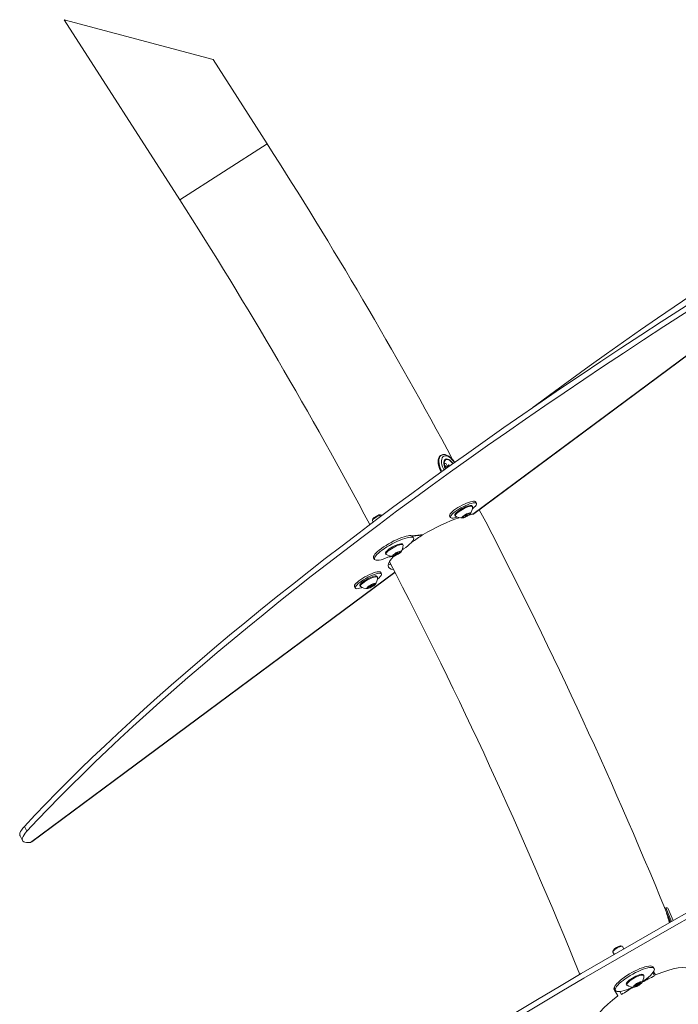
# Model space of a CAD drawing. Units: inches. Extents: x -11251 to 927, y -122 to 157.
# Drawn here: x -49 to -27, y 85 to 119 of the extents above; entities that cross this region are included whole.
import ezdxf

# ---------------------------------------------------------------- set-up
doc = ezdxf.new("R2010")
doc.units = ezdxf.units.IN
doc.header["$MEASUREMENT"] = 0
doc.linetypes.add('SLD-Solid', pattern=[0])
doc.layers.get('0').update_dxf_attribs({"linetype": 'SLD-Solid'})

msp = doc.modelspace()

# ---------------------------------------------------------------- linework, layer by layer
at = {"linetype": 'SLD-Solid', "lineweight": 18}
for p, q in [((-43.477, 112.437), (-47.371, 118.512)), ((-42.352, 117.167), (-47.371, 118.512)), ((-42.352, 117.167), (-40.531, 114.325)), ((-40.531, 114.325), (-43.477, 112.437)), ((-33.594, 101.843), (-16.86, 114.257)), ((-16.819, 114.273), (-33.553, 101.859)), ((-34.678, 103.817), (-34.65, 103.832)), ((-34.553, 103.653), (-34.506, 103.679)), ((-34.28, 103.574), (-34.262, 103.548)), ((-34.248, 103.634), (-34.212, 103.584)), ((-33.499, 102.261), (-33.469, 102.207)), ((-33.62, 102.125), (-33.606, 102.099)), ((-36.979, 101.636), (-36.964, 101.683)), ((-36.952, 101.576), (-36.979, 101.625)), ((-36.707, 101.823), (-36.659, 101.81)), ((-36.649, 101.804), (-36.649, 101.803)), ((-34.348, 101.73), (-34.377, 101.784)), ((-34.182, 101.785), (-34.197, 101.812)), ((-33.845, 101.816), (-33.924, 101.752)), ((-33.924, 101.752), (-33.895, 101.735)), ((-33.911, 101.763), (-33.895, 101.735)), ((-33.895, 101.735), (-33.787, 101.781)), ((-33.857, 101.776), (-33.869, 101.797)), ((-33.737, 101.862), (-33.845, 101.816)), ((-33.796, 101.798), (-33.787, 101.781)), ((-33.787, 101.781), (-33.708, 101.845)), ((-33.786, 101.841), (-33.775, 101.821)), ((-33.708, 101.845), (-33.737, 101.862)), ((-35.638, 101.107), (-35.264, 101.158)), ((-35.286, 101.14), (-35.625, 101.096)), ((-35.621, 101.09), (-35.592, 101.036)), ((-35.294, 101.154), (-35.286, 101.14)), ((-35.962, 100.834), (-35.948, 100.808)), ((-36.909, 100.319), (-36.939, 100.373)), ((-36.524, 100.494), (-36.539, 100.521)), ((-36.267, 100.414), (-36.454, 100.388)), ((-36.267, 100.414), (-36.272, 100.423)), ((-36.187, 100.524), (-36.266, 100.461)), ((-36.266, 100.461), (-36.237, 100.444)), ((-36.252, 100.472), (-36.237, 100.444)), ((-36.237, 100.444), (-36.129, 100.49)), ((-36.199, 100.485), (-36.21, 100.506)), ((-36.079, 100.571), (-36.187, 100.524)), ((-36.138, 100.507), (-36.129, 100.49)), ((-36.129, 100.49), (-36.05, 100.554)), ((-36.128, 100.55), (-36.117, 100.53)), ((-36.05, 100.554), (-36.079, 100.571)), ((-48.511, 90.776), (-36.225, 99.891)), ((-36.219, 99.881), (-48.47, 90.793)), ((-36.826, 99.747), (-36.812, 99.721)), ((-36.704, 99.883), (-36.675, 99.829)), ((-37.553, 99.352), (-37.583, 99.406)), ((-37.388, 99.407), (-37.402, 99.434)), ((-37.051, 99.437), (-37.13, 99.374)), ((-37.13, 99.374), (-37.101, 99.357)), ((-37.116, 99.385), (-37.101, 99.357)), ((-37.101, 99.357), (-36.993, 99.403)), ((-37.063, 99.398), (-37.074, 99.419)), ((-36.943, 99.484), (-37.051, 99.437)), ((-37.002, 99.42), (-36.993, 99.403)), ((-36.993, 99.403), (-36.914, 99.467)), ((-36.991, 99.463), (-36.981, 99.443)), ((-36.914, 99.467), (-36.943, 99.484)), ((-48.719, 91.316), (-48.632, 91.155)), ((-48.779, 90.837), (-48.866, 90.998)), ((-27.114, 88.559), (-27.079, 88.573)), ((-26.924, 88.093), (-27.114, 88.559)), ((-27.079, 88.573), (-26.891, 88.112)), ((-26.94, 88.084), (-27.062, 88.381)), ((-26.836, 88.143), (-26.998, 88.539)), ((-28.868, 87.097), (-28.853, 87.144)), ((-28.823, 87.005), (-28.867, 87.083)), ((-28.613, 87.287), (-28.601, 87.286)), ((-28.601, 87.286), (-28.553, 87.275)), ((-28.541, 87.267), (-28.499, 87.193)), ((-27.842, 86.316), (-27.828, 86.29)), ((-27.52, 86.382), (-27.462, 86.28)), ((-27.505, 86.577), (-27.475, 86.524)), ((-27.496, 86.416), (-27.433, 86.312)), ((-28.399, 85.967), (-28.413, 85.994)), ((-28.096, 85.986), (-28.144, 85.927)), ((-28.106, 85.974), (-28.081, 85.929)), ((-27.985, 86.046), (-28.096, 85.986)), ((-28.074, 85.964), (-28.089, 85.99)), ((-28.081, 85.929), (-27.97, 85.989)), ((-28.006, 86.035), (-27.992, 86.011)), ((-27.998, 86.039), (-27.97, 85.989)), ((-27.922, 86.048), (-27.985, 86.046)), ((-27.97, 85.989), (-27.922, 86.048)), ((-28.785, 85.761), (-28.834, 85.84)), ((-28.826, 85.814), (-28.828, 85.817)), ((-28.697, 85.602), (-28.826, 85.814)), ((-28.817, 85.861), (-28.811, 85.839)), ((-28.781, 85.786), (-28.811, 85.839)), ((-28.697, 85.602), (-28.785, 85.761)), ((-28.577, 85.647), (-28.636, 85.752)), ((-28.144, 85.927), (-28.081, 85.929))]:
    msp.add_line(p, q, dxfattribs=at)
at = {"linetype": 'SLD-Solid', "lineweight": 18, "flags": 128}
for points in [[(-31.554, 105.448), (-31.429, 105.54), (-30.837, 105.977), (-30.248, 106.407), (-29.663, 106.83), (-29.082, 107.245), (-28.505, 107.653), (-27.932, 108.054), (-27.363, 108.447), (-26.799, 108.833), (-26.24, 109.21), (-25.685, 109.58), (-25.136, 109.942), (-24.591, 110.296), (-24.052, 110.642), (-23.518, 110.979), (-22.99, 111.309), (-22.468, 111.629), (-21.951, 111.942), (-21.44, 112.245), (-20.935, 112.54), (-20.437, 112.827), (-19.944, 113.104), (-19.458, 113.373), (-18.979, 113.633), (-18.507, 113.883), (-18.041, 114.125), (-17.582, 114.357), (-17.131, 114.581)], [(-17.928, 114.011), (-18.667, 113.583), (-19.403, 113.153), (-20.135, 112.721), (-20.864, 112.288), (-21.589, 111.852), (-22.31, 111.416), (-23.028, 110.977), (-23.741, 110.538), (-24.45, 110.097), (-25.154, 109.656), (-25.853, 109.213), (-26.548, 108.77), (-27.237, 108.325), (-27.921, 107.881), (-28.6, 107.436), (-29.273, 106.99), (-29.94, 106.544), (-30.601, 106.098), (-31.255, 105.652), (-31.904, 105.207), (-32.546, 104.761), (-33.181, 104.316), (-33.809, 103.871), (-34.431, 103.427), (-35.045, 102.984), (-35.651, 102.541), (-36.251, 102.099), (-36.842, 101.659), (-37.426, 101.219), (-38.002, 100.781), (-38.569, 100.344), (-39.128, 99.909), (-39.679, 99.475), (-40.222, 99.043), (-40.755, 98.613), (-41.28, 98.185), (-41.795, 97.759), (-42.302, 97.336), (-42.799, 96.914), (-43.287, 96.495), (-43.765, 96.078), (-44.234, 95.664), (-44.693, 95.253), (-45.142, 94.845), (-45.581, 94.44), (-46.01, 94.037), (-46.428, 93.638), (-46.837, 93.242), (-47.234, 92.85), (-47.622, 92.461), (-47.998, 92.075), (-48.364, 91.694), (-48.719, 91.316)], [(-17.841, 113.851), (-18.58, 113.423), (-19.315, 112.993), (-20.048, 112.561), (-20.777, 112.127), (-21.502, 111.692), (-22.223, 111.255), (-22.941, 110.817), (-23.654, 110.378), (-24.362, 109.937), (-25.067, 109.495), (-25.766, 109.053), (-26.461, 108.609), (-27.15, 108.165), (-27.834, 107.72), (-28.513, 107.275), (-29.185, 106.83), (-29.852, 106.384), (-30.513, 105.938), (-31.168, 105.492), (-31.817, 105.046), (-32.459, 104.601), (-33.094, 104.156), (-33.722, 103.711), (-34.343, 103.267), (-34.958, 102.823), (-35.564, 102.381), (-36.164, 101.939), (-36.755, 101.498), (-37.339, 101.059), (-37.914, 100.621), (-38.482, 100.184), (-39.041, 99.749), (-39.592, 99.315), (-40.134, 98.883), (-40.668, 98.453), (-41.193, 98.025), (-41.708, 97.599), (-42.215, 97.175), (-42.712, 96.754), (-43.2, 96.335), (-43.678, 95.918), (-44.147, 95.504), (-44.606, 95.093), (-45.055, 94.685), (-45.494, 94.279), (-45.923, 93.877), (-46.341, 93.478), (-46.749, 93.082), (-47.147, 92.689), (-47.534, 92.3), (-47.911, 91.915), (-48.277, 91.533), (-48.632, 91.155)], [(-34.662, 103.261), (-34.685, 103.307), (-34.717, 103.384), (-34.742, 103.461), (-34.757, 103.536), (-34.764, 103.605), (-34.761, 103.669), (-34.749, 103.724), (-34.729, 103.768), (-34.7, 103.802), (-34.678, 103.817)], [(-34.651, 103.831), (-34.671, 103.817), (-34.7, 103.784), (-34.721, 103.739), (-34.733, 103.684), (-34.735, 103.621), (-34.729, 103.551), (-34.713, 103.476), (-34.689, 103.4), (-34.657, 103.322), (-34.635, 103.28)], [(-34.565, 103.33), (-34.583, 103.366), (-34.611, 103.438), (-34.632, 103.509), (-34.644, 103.576), (-34.647, 103.639), (-34.641, 103.695), (-34.627, 103.741), (-34.603, 103.778), (-34.573, 103.802), (-34.535, 103.815), (-34.492, 103.814), (-34.445, 103.801), (-34.396, 103.775), (-34.345, 103.738), (-34.295, 103.691), (-34.248, 103.634)], [(-34.516, 103.366), (-34.518, 103.372), (-34.543, 103.432), (-34.56, 103.491), (-34.568, 103.548), (-34.567, 103.598), (-34.558, 103.641), (-34.54, 103.673), (-34.515, 103.695), (-34.483, 103.704), (-34.446, 103.701), (-34.405, 103.686), (-34.363, 103.658), (-34.321, 103.621), (-34.28, 103.574)], [(-34.508, 103.372), (-34.519, 103.398), (-34.54, 103.456), (-34.553, 103.513), (-34.557, 103.565), (-34.552, 103.61), (-34.538, 103.646), (-34.516, 103.672), (-34.487, 103.686), (-34.452, 103.687), (-34.414, 103.675), (-34.373, 103.651), (-34.332, 103.617), (-34.292, 103.573), (-34.27, 103.543)], [(-34.497, 103.443), (-34.513, 103.456), (-34.528, 103.475), (-34.538, 103.498), (-34.544, 103.52), (-34.543, 103.539), (-34.536, 103.551), (-34.524, 103.555), (-34.509, 103.55), (-34.493, 103.537), (-34.478, 103.518), (-34.467, 103.495), (-34.462, 103.473), (-34.463, 103.454), (-34.47, 103.442), (-34.482, 103.438), (-34.497, 103.443)], [(-34.422, 103.433), (-34.425, 103.452), (-34.424, 103.479), (-34.414, 103.497), (-34.397, 103.502), (-34.374, 103.495), (-34.356, 103.481)], [(-33.499, 102.261), (-33.508, 102.272), (-33.532, 102.28), (-33.568, 102.281), (-33.615, 102.275), (-33.671, 102.262), (-33.734, 102.241), (-33.803, 102.215), (-33.877, 102.183), (-33.952, 102.146), (-34.026, 102.105), (-34.098, 102.063)], [(-34.098, 102.063), (-34.166, 102.019), (-34.227, 101.975), (-34.279, 101.933), (-34.322, 101.893), (-34.354, 101.857), (-34.373, 101.825), (-34.381, 101.8), (-34.377, 101.784)], [(-34.069, 102.009), (-34.136, 101.965), (-34.197, 101.921), (-34.25, 101.879), (-34.293, 101.839), (-34.324, 101.803), (-34.344, 101.771), (-34.351, 101.746), (-34.346, 101.727), (-34.328, 101.714), (-34.298, 101.709), (-34.256, 101.712), (-34.205, 101.722), (-34.145, 101.739), (-34.121, 101.747)], [(-34.197, 101.812), (-34.199, 101.817), (-34.196, 101.837), (-34.18, 101.862), (-34.152, 101.892), (-34.114, 101.925), (-34.067, 101.96), (-34.013, 101.996), (-33.954, 102.03), (-33.894, 102.062), (-33.834, 102.089), (-33.777, 102.112), (-33.726, 102.128), (-33.683, 102.137), (-33.65, 102.139), (-33.628, 102.133), (-33.62, 102.125)], [(-34.176, 101.779), (-34.184, 101.791), (-34.181, 101.81), (-34.165, 101.835), (-34.138, 101.865), (-34.1, 101.898), (-34.053, 101.933), (-33.999, 101.969), (-33.94, 102.003), (-33.879, 102.035), (-33.819, 102.063), (-33.763, 102.085), (-33.712, 102.101), (-33.669, 102.11), (-33.636, 102.112), (-33.614, 102.106), (-33.604, 102.094), (-33.604, 102.09)], [(-33.607, 102.026), (-33.593, 102.038), (-33.545, 102.079), (-33.507, 102.117), (-33.482, 102.151), (-33.468, 102.179), (-33.467, 102.202), (-33.479, 102.218), (-33.503, 102.226), (-33.539, 102.228), (-33.585, 102.221), (-33.641, 102.208), (-33.705, 102.188), (-33.774, 102.161), (-33.847, 102.129), (-33.922, 102.092), (-33.997, 102.052), (-34.069, 102.009)], [(-36.979, 101.625), (-36.98, 101.633), (-36.971, 101.65), (-36.951, 101.672), (-36.92, 101.698), (-36.882, 101.724), (-36.839, 101.75), (-36.794, 101.773), (-36.75, 101.792), (-36.711, 101.805), (-36.68, 101.811), (-36.658, 101.81), (-36.649, 101.804)], [(-36.964, 101.683), (-36.96, 101.691), (-36.943, 101.711), (-36.915, 101.734), (-36.879, 101.758), (-36.838, 101.781), (-36.797, 101.801), (-36.759, 101.815), (-36.728, 101.823), (-36.707, 101.823), (-36.707, 101.823)], [(-33.854, 101.738), (-33.893, 101.723), (-33.926, 101.715), (-33.949, 101.714), (-33.96, 101.721), (-33.959, 101.734), (-33.945, 101.753), (-33.919, 101.777), (-33.884, 101.802), (-33.843, 101.827), (-33.8, 101.849), (-33.758, 101.867), (-33.722, 101.879), (-33.693, 101.884), (-33.676, 101.881), (-33.671, 101.87), (-33.679, 101.854), (-33.699, 101.832), (-33.73, 101.808), (-33.768, 101.783), (-33.811, 101.759), (-33.854, 101.738)], [(-33.827, 101.781), (-33.841, 101.776), (-33.852, 101.774), (-33.857, 101.776), (-33.856, 101.781), (-33.849, 101.789), (-33.837, 101.799), (-33.822, 101.808), (-33.805, 101.816), (-33.791, 101.821), (-33.78, 101.823), (-33.775, 101.821), (-33.776, 101.816), (-33.783, 101.808), (-33.795, 101.798), (-33.811, 101.789), (-33.827, 101.781)], [(-35.621, 101.09), (-35.625, 101.095), (-35.646, 101.111), (-35.679, 101.119), (-35.723, 101.12), (-35.777, 101.114), (-35.841, 101.1), (-35.913, 101.08), (-35.991, 101.053), (-36.076, 101.021), (-36.164, 100.983), (-36.254, 100.94), (-36.344, 100.893), (-36.434, 100.843), (-36.52, 100.792)], [(-35.972, 100.641), (-35.928, 100.67), (-35.852, 100.723), (-35.783, 100.775), (-35.723, 100.826), (-35.673, 100.873), (-35.634, 100.917), (-35.606, 100.957), (-35.59, 100.991), (-35.587, 101.019), (-35.595, 101.042), (-35.616, 101.057), (-35.649, 101.065), (-35.693, 101.066), (-35.748, 101.06), (-35.811, 101.047), (-35.883, 101.026), (-35.962, 101), (-36.046, 100.967), (-36.134, 100.929), (-36.224, 100.886), (-36.315, 100.839), (-36.404, 100.79), (-36.491, 100.738)], [(-36.52, 100.792), (-36.602, 100.739), (-36.678, 100.686), (-36.747, 100.633), (-36.807, 100.583), (-36.857, 100.535), (-36.896, 100.491), (-36.924, 100.452), (-36.94, 100.418), (-36.943, 100.389), (-36.939, 100.373)], [(-36.491, 100.738), (-36.573, 100.685), (-36.649, 100.632), (-36.718, 100.58), (-36.777, 100.529), (-36.828, 100.482), (-36.867, 100.438), (-36.895, 100.398), (-36.911, 100.364), (-36.914, 100.335), (-36.905, 100.313), (-36.884, 100.298), (-36.852, 100.29), (-36.808, 100.289), (-36.753, 100.295), (-36.689, 100.308), (-36.617, 100.328), (-36.539, 100.355), (-36.455, 100.388), (-36.369, 100.425)], [(-36.539, 100.521), (-36.54, 100.526), (-36.537, 100.545), (-36.522, 100.57), (-36.494, 100.6), (-36.456, 100.634), (-36.409, 100.669), (-36.355, 100.704), (-36.296, 100.739), (-36.235, 100.77), (-36.175, 100.798), (-36.119, 100.82), (-36.068, 100.836), (-36.025, 100.846), (-35.992, 100.847), (-35.97, 100.842), (-35.962, 100.834)], [(-36.518, 100.488), (-36.526, 100.499), (-36.523, 100.519), (-36.507, 100.544), (-36.48, 100.574), (-36.442, 100.607), (-36.394, 100.642), (-36.34, 100.678), (-36.282, 100.712), (-36.221, 100.744), (-36.161, 100.771), (-36.104, 100.794), (-36.053, 100.81), (-36.01, 100.819), (-35.977, 100.821), (-35.956, 100.815), (-35.946, 100.802), (-35.946, 100.799)], [(-36.195, 100.447), (-36.235, 100.432), (-36.268, 100.424), (-36.291, 100.423), (-36.302, 100.429), (-36.301, 100.443), (-36.286, 100.462), (-36.261, 100.485), (-36.226, 100.511), (-36.185, 100.536), (-36.142, 100.558), (-36.1, 100.576), (-36.063, 100.588), (-36.035, 100.592), (-36.018, 100.589), (-36.013, 100.579), (-36.021, 100.563), (-36.041, 100.541), (-36.072, 100.517), (-36.11, 100.491), (-36.152, 100.467), (-36.195, 100.447)], [(-36.169, 100.49), (-36.183, 100.485), (-36.194, 100.483), (-36.199, 100.485), (-36.198, 100.49), (-36.191, 100.498), (-36.179, 100.507), (-36.163, 100.517), (-36.147, 100.525), (-36.133, 100.53), (-36.122, 100.532), (-36.117, 100.53), (-36.118, 100.524), (-36.125, 100.517), (-36.137, 100.507), (-36.152, 100.498), (-36.169, 100.49)], [(-37.304, 99.685), (-37.371, 99.641), (-37.432, 99.597), (-37.485, 99.554), (-37.527, 99.515), (-37.559, 99.479), (-37.579, 99.447), (-37.586, 99.422), (-37.583, 99.406)], [(-37.275, 99.631), (-37.342, 99.587), (-37.403, 99.543), (-37.455, 99.501), (-37.498, 99.461), (-37.53, 99.425), (-37.55, 99.393), (-37.557, 99.368), (-37.551, 99.348), (-37.533, 99.336), (-37.503, 99.331), (-37.462, 99.334), (-37.411, 99.344), (-37.351, 99.361), (-37.327, 99.369)], [(-37.402, 99.434), (-37.404, 99.439), (-37.401, 99.458), (-37.385, 99.484), (-37.358, 99.513), (-37.32, 99.547), (-37.273, 99.582), (-37.219, 99.617), (-37.16, 99.652), (-37.099, 99.683), (-37.039, 99.711), (-36.983, 99.733), (-36.932, 99.75), (-36.889, 99.759), (-36.856, 99.76), (-36.834, 99.755), (-36.826, 99.747)], [(-37.382, 99.401), (-37.39, 99.412), (-37.387, 99.432), (-37.371, 99.457), (-37.344, 99.487), (-37.305, 99.52), (-37.258, 99.555), (-37.204, 99.591), (-37.145, 99.625), (-37.085, 99.657), (-37.025, 99.685), (-36.968, 99.707), (-36.917, 99.723), (-36.874, 99.732), (-36.841, 99.734), (-36.819, 99.728), (-36.81, 99.716), (-36.809, 99.712)], [(-36.704, 99.883), (-36.714, 99.894), (-36.738, 99.902), (-36.774, 99.903), (-36.82, 99.897), (-36.876, 99.884), (-36.94, 99.863), (-37.009, 99.837), (-37.082, 99.804), (-37.157, 99.768), (-37.232, 99.727), (-37.304, 99.685)], [(-36.812, 99.648), (-36.798, 99.659), (-36.75, 99.701), (-36.713, 99.739), (-36.687, 99.773), (-36.674, 99.801), (-36.673, 99.824), (-36.685, 99.84), (-36.709, 99.848), (-36.745, 99.85), (-36.791, 99.843), (-36.847, 99.83), (-36.91, 99.809), (-36.98, 99.783), (-37.053, 99.751), (-37.128, 99.714), (-37.202, 99.673), (-37.275, 99.631)], [(-37.059, 99.36), (-37.099, 99.345), (-37.132, 99.337), (-37.155, 99.336), (-37.166, 99.342), (-37.164, 99.356), (-37.15, 99.375), (-37.124, 99.399), (-37.09, 99.424), (-37.049, 99.449), (-37.006, 99.471), (-36.964, 99.489), (-36.927, 99.501), (-36.899, 99.505), (-36.881, 99.503), (-36.877, 99.492), (-36.885, 99.476), (-36.905, 99.454), (-36.935, 99.43), (-36.974, 99.404), (-37.016, 99.381), (-37.059, 99.36)], [(-37.032, 99.403), (-37.047, 99.398), (-37.058, 99.396), (-37.063, 99.398), (-37.062, 99.403), (-37.055, 99.411), (-37.043, 99.42), (-37.027, 99.43), (-37.011, 99.438), (-36.996, 99.443), (-36.986, 99.445), (-36.981, 99.443), (-36.982, 99.438), (-36.989, 99.43), (-37.001, 99.42), (-37.016, 99.411), (-37.032, 99.403)], [(-5.955, 98.371), (-6.684, 98.068), (-7.416, 97.76), (-8.152, 97.446), (-8.89, 97.127), (-9.631, 96.803), (-10.375, 96.473), (-11.12, 96.138), (-11.868, 95.798), (-12.618, 95.452), (-13.37, 95.102), (-14.123, 94.747), (-14.877, 94.388), (-15.633, 94.023), (-16.389, 93.655), (-17.147, 93.281), (-17.904, 92.904), (-18.662, 92.522), (-19.42, 92.136), (-20.179, 91.746), (-20.936, 91.352), (-21.694, 90.954), (-22.45, 90.552), (-23.206, 90.147), (-23.961, 89.738), (-24.715, 89.326), (-25.467, 88.91), (-26.217, 88.492), (-26.965, 88.07), (-27.712, 87.645), (-28.456, 87.217), (-29.198, 86.787), (-29.937, 86.354), (-30.673, 85.918), (-31.407, 85.48), (-32.137, 85.04), (-32.863, 84.597), (-33.586, 84.153), (-34.306, 83.706), (-35.021, 83.258), (-35.732, 82.808), (-36.439, 82.356), (-37.141, 81.903), (-37.838, 81.448), (-38.531, 80.993), (-39.218, 80.536), (-39.9, 80.078), (-40.577, 79.619), (-41.248, 79.16), (-41.913, 78.7), (-42.573, 78.239), (-43.226, 77.778), (-43.873, 77.316), (-44.513, 76.855)], [(-5.867, 98.213), (-6.596, 97.91), (-7.328, 97.602), (-8.063, 97.288), (-8.802, 96.969), (-9.543, 96.644), (-10.286, 96.315), (-11.032, 95.98), (-11.78, 95.639), (-12.53, 95.294), (-13.282, 94.944), (-14.035, 94.589), (-14.789, 94.23), (-15.545, 93.865), (-16.301, 93.496), (-17.058, 93.123), (-17.816, 92.746), (-18.574, 92.364), (-19.332, 91.978), (-20.09, 91.587), (-20.848, 91.193), (-21.606, 90.796), (-22.362, 90.394), (-23.118, 89.989), (-23.873, 89.58), (-24.626, 89.168), (-25.378, 88.752), (-26.129, 88.333), (-26.877, 87.912), (-27.624, 87.487), (-28.368, 87.059), (-29.11, 86.629), (-29.849, 86.196), (-30.585, 85.76), (-31.318, 85.322), (-32.048, 84.882), (-32.775, 84.439), (-33.498, 83.995), (-34.217, 83.548), (-34.933, 83.1), (-35.644, 82.65), (-36.35, 82.198), (-37.053, 81.745), (-37.75, 81.29), (-38.443, 80.835), (-39.13, 80.378), (-39.812, 79.92), (-40.489, 79.461), (-41.16, 79.002), (-41.825, 78.541), (-42.484, 78.081), (-43.138, 77.62), (-43.784, 77.158), (-44.425, 76.697)], [(-48.719, 91.316), (-48.774, 91.253), (-48.817, 91.194), (-48.849, 91.14), (-48.869, 91.092), (-48.877, 91.049), (-48.872, 91.013), (-48.866, 90.998)], [(-48.632, 91.155), (-48.687, 91.092), (-48.73, 91.034), (-48.762, 90.98), (-48.782, 90.931), (-48.79, 90.889), (-48.785, 90.852), (-48.769, 90.822), (-48.74, 90.799), (-48.699, 90.783), (-48.648, 90.774), (-48.585, 90.771), (-48.511, 90.776)], [(-28.867, 87.083), (-28.868, 87.094), (-28.859, 87.114), (-28.838, 87.138), (-28.806, 87.165), (-28.768, 87.193), (-28.724, 87.219), (-28.679, 87.242), (-28.636, 87.26), (-28.598, 87.272), (-28.568, 87.276)], [(-28.568, 87.276), (-28.548, 87.273), (-28.541, 87.267)], [(-27.505, 86.577), (-27.507, 86.58), (-27.528, 86.599), (-27.561, 86.61), (-27.604, 86.614), (-27.659, 86.61), (-27.722, 86.598), (-27.794, 86.58), (-27.872, 86.554), (-27.956, 86.522), (-28.043, 86.484), (-28.133, 86.441), (-28.223, 86.394), (-28.311, 86.343), (-28.397, 86.29), (-28.479, 86.235), (-28.554, 86.18), (-28.623, 86.125), (-28.682, 86.071), (-28.732, 86.021), (-28.771, 85.973), (-28.798, 85.93), (-28.814, 85.893), (-28.817, 85.861)], [(-27.869, 86.086), (-27.807, 86.128), (-27.731, 86.183), (-27.663, 86.238), (-27.604, 86.291), (-27.554, 86.342), (-27.515, 86.389), (-27.487, 86.432), (-27.472, 86.47), (-27.468, 86.502), (-27.477, 86.527), (-27.498, 86.546), (-27.531, 86.557), (-27.575, 86.561), (-27.629, 86.557), (-27.692, 86.545), (-27.764, 86.527), (-27.842, 86.501), (-27.926, 86.469), (-28.013, 86.431), (-28.103, 86.388), (-28.193, 86.341), (-28.281, 86.29), (-28.367, 86.237), (-28.449, 86.182), (-28.524, 86.127), (-28.593, 86.072), (-28.652, 86.018), (-28.702, 85.968), (-28.741, 85.92), (-28.768, 85.877), (-28.784, 85.84), (-28.788, 85.808), (-28.788, 85.808)], [(-28.413, 85.994), (-28.416, 86.009), (-28.408, 86.033), (-28.388, 86.062), (-28.357, 86.096), (-28.315, 86.132), (-28.265, 86.169), (-28.21, 86.205), (-28.15, 86.239), (-28.09, 86.27), (-28.031, 86.296), (-27.977, 86.315), (-27.929, 86.327), (-27.89, 86.332)], [(-28.391, 85.959), (-28.397, 85.965), (-28.402, 85.982), (-28.394, 86.007), (-28.374, 86.036), (-28.342, 86.069), (-28.3, 86.106), (-28.251, 86.143), (-28.195, 86.179), (-28.136, 86.213), (-28.075, 86.244), (-28.017, 86.269), (-27.962, 86.289), (-27.914, 86.301), (-27.875, 86.306)], [(-27.89, 86.332), (-27.861, 86.329), (-27.844, 86.319), (-27.842, 86.316)], [(-27.875, 86.306), (-27.846, 86.303), (-27.829, 86.293), (-27.825, 86.279)], [(-27.914, 86.076), (-27.896, 86.073), (-27.889, 86.062), (-27.895, 86.045), (-27.914, 86.022), (-27.943, 85.997), (-27.98, 85.97), (-28.022, 85.945), (-28.065, 85.924), (-28.105, 85.909), (-28.139, 85.9), (-28.163, 85.899), (-28.176, 85.907), (-28.176, 85.921), (-28.164, 85.941), (-28.139, 85.965), (-28.106, 85.992), (-28.066, 86.018), (-28.023, 86.041), (-27.981, 86.059), (-27.944, 86.072), (-27.914, 86.076)], [(-27.999, 86.013), (-27.993, 86.011), (-27.993, 86.006), (-27.999, 85.998), (-28.01, 85.988), (-28.025, 85.978), (-28.041, 85.97), (-28.056, 85.964), (-28.067, 85.962), (-28.074, 85.964), (-28.074, 85.969), (-28.068, 85.977), (-28.057, 85.987), (-28.042, 85.997), (-28.026, 86.005), (-28.011, 86.011), (-27.999, 86.013)], [(-28.788, 85.808), (-28.779, 85.782), (-28.758, 85.764), (-28.725, 85.753), (-28.681, 85.749), (-28.627, 85.753), (-28.564, 85.764), (-28.492, 85.783), (-28.414, 85.809), (-28.33, 85.841), (-28.243, 85.878), (-28.203, 85.897)]]:
    msp.add_lwpolyline(points, dxfattribs=at)
at = {"linetype": 'SLD-Solid', "lineweight": 18}
for centre, radius, start, end in [((-176.711, 27.045), 161.75, 28.28466, 32.65665), ((-176.711, 27.045), 158.25, 28.06254, 32.65665), ((-33.967, 102.076), 0.363, 322.0375, 2.3192), ((-176.711, 27.045), 161.75, 22.32952, 27.604), ((-33.967, 102.076), 0.363, 234.75, 275.0316), ((-31.01, 94.317), 8.052, 122.0765, 125.1999), ((-36.309, 100.784), 0.363, 322.0375, 2.3192), ((-36.309, 100.784), 0.363, 234.75, 275.0316), ((-176.711, 27.045), 158.25, 21.99918, 27.5481), ((-37.172, 99.697), 0.363, 322.0375, 2.3192), ((-37.172, 99.697), 0.363, 234.75, 275.0316), ((-27.056, 88.515), 0.0625, 22.1754, 112.1754), ((-28.559, 86.925), 0.366, 98.403, 143.2717), ((-28.187, 86.26), 0.363, 321.9755, 3.0365), ((-23.952, 78.785), 8.273, 115.0979, 118.3453), ((-28.707, 85.847), 0.124, 137.4943, 195.4151), ((-23.972, 78.774), 8.273, 120.5731, 123.8204), ((-28.187, 86.26), 0.363, 235.8818, 276.9428)]:
    msp.add_arc(centre, radius, start, end, dxfattribs=at)
at = {"linetype": 'SLD-Solid', "lineweight": 18, "extrusion": (0, 0, -1)}
for centre, major_axis, ratio, start_param, end_param in [((-34.816, 100.917), (-1.614, -0.862), 0.234208, 1.416281, 2.18383), ((-34.816, 100.917), (-1.614, -0.862), 0.234208, 2.439096, 2.545013), ((-34.816, 100.917), (-1.614, -0.862), 0.234208, 5.942883, 6.876433), ((-34.903, 101.078), (-1.614, -0.862), 0.234208, 5.937448, 6.06694), ((-27.833, 85.577), (-1.583, -0.883), 0.267716, 1.971824, 3.100555), ((-27.833, 85.577), (-1.583, -0.883), 0.267716, 0.020059, 1.14879)]:
    msp.add_ellipse(centre, major_axis=major_axis, ratio=ratio, start_param=start_param, end_param=end_param, dxfattribs=at)
at = {"linetype": 'SLD-Solid', "lineweight": 18}
for points, knots in [([(-34.652, 103.829), (-34.642, 103.835), (-34.619, 103.847), (-34.577, 103.854), (-34.529, 103.852), (-34.479, 103.838), (-34.427, 103.814), (-34.373, 103.779), (-34.321, 103.733), (-34.278, 103.688), (-34.246, 103.647), (-34.223, 103.617), (-34.211, 103.597), (-34.205, 103.588)], [0, 0, 0, 0, 0.070127, 0.169509, 0.27009, 0.375597, 0.486988, 0.602194, 0.718188, 0.833521, 0.894185, 0.954533, 1, 1, 1, 1]), ([(-33.594, 101.843), (-33.579, 101.845), (-33.563, 101.848), (-33.554, 101.859), (-33.553, 101.859)], [0, 0, 0, 0, 0.965664, 1, 1, 1, 1]), ([(-48.511, 90.776), (-48.496, 90.779), (-48.48, 90.781), (-48.471, 90.793), (-48.47, 90.793)], [0, 0, 0, 0, 0.965664, 1, 1, 1, 1]), ([(-26.952, 88.075), (-26.957, 88.084), (-26.976, 88.128), (-27.002, 88.207), (-27.024, 88.277), (-27.029, 88.302), (-27.03, 88.303)], [0, 0, 0, 0, 0.1153265, 0.5470358, 0.9802536, 1, 1, 1, 1])]:
    msp.add_open_spline(points, degree=3, knots=knots, dxfattribs=at)

doc.saveas('drawing.dxf')
